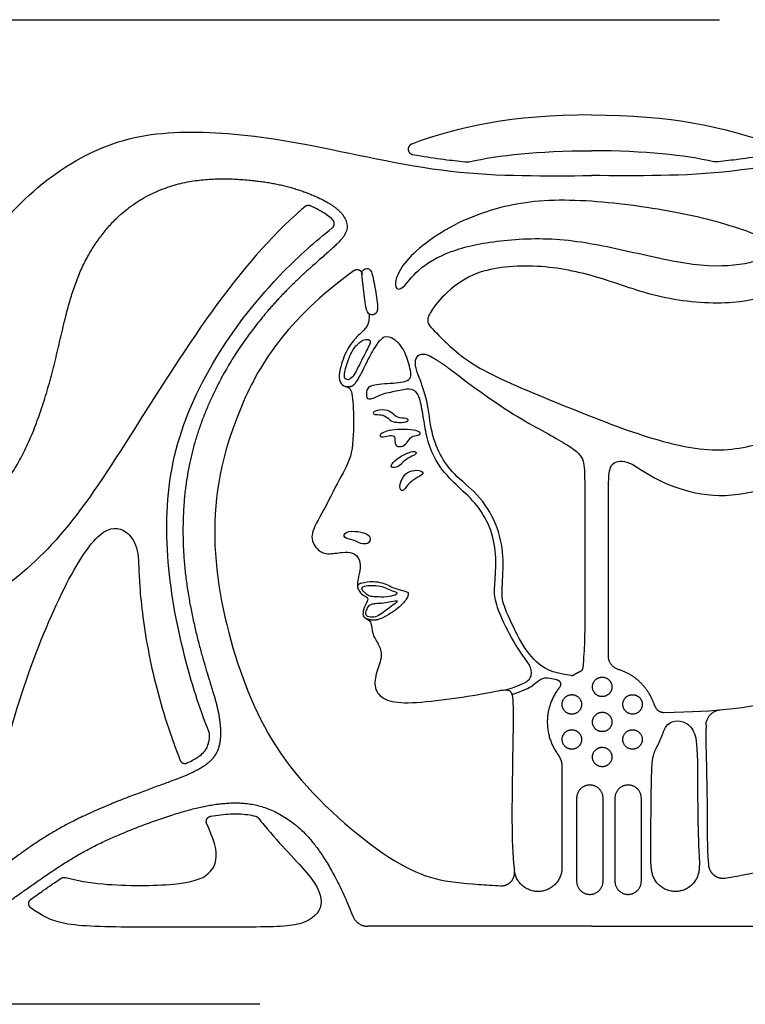
# Model space of a CAD drawing. Units: millimetres. Extents: x -103 to 81, y -108 to 101.
# Drawn here: x -65 to -49, y 23 to 44 of the extents above; entities that cross this region are included whole.
import ezdxf

# ---------------------------------------------------------------- set-up
doc = ezdxf.new("R2010")
doc.units = ezdxf.units.MM
doc.header["$MEASUREMENT"] = 0
doc.layers.add('Layer 03', color=5, linetype='Continuous')

msp = doc.modelspace()

# ---------------------------------------------------------------- linework, layer by layer
at = {"layer": 'Layer 03'}
msp.add_line((-59.844, 22.739), (-77.813, 22.739), dxfattribs=at)
for points in [[(-67.559, 43.973), (-49.928, 43.973)], [(-53.328, 27.863), (-53.328, 25.687)], [(-53.011, 27.184), (-53.011, 25.395)], [(-52.441, 25.395), (-52.441, 27.184)], [(-52.185, 27.184), (-52.185, 25.395)], [(-51.615, 25.395), (-51.615, 27.184)], [(-52.689, 24.422), (-57.517, 24.422)], [(-52.689, 24.422), (-47.862, 24.422)]]:
    msp.add_lwpolyline(points, dxfattribs=at)
for points in [[(-52.689, 41.921), (-54.39, 41.921), (-55.602, 41.654), (-56.569, 41.291)], [(-52.689, 41.921), (-50.989, 41.921), (-49.776, 41.654), (-48.81, 41.291)], [(-65.397, 41.533), (-66.052, 40.847), (-67, 39.747), (-67.187, 39.138), (-66.865, 38.613), (-65.917, 38.884), (-64.952, 40.221), (-63.147, 41.423), (-61.252, 41.626), (-59.017, 41.372), (-55.665, 40.56), (-53.679, 40.61), (-52.689, 40.61)], [(-39.982, 41.533), (-39.326, 40.847), (-38.378, 39.747), (-38.192, 39.138), (-38.514, 38.613), (-39.462, 38.884), (-40.426, 40.221), (-42.231, 41.423), (-44.127, 41.626), (-46.361, 41.372), (-49.714, 40.56), (-51.7, 40.61), (-52.689, 40.61)], [(-55.328, 40.909), (-54.68, 41.051), (-53.869, 41.146), (-52.689, 41.146)], [(-50.051, 40.909), (-50.699, 41.051), (-51.509, 41.146), (-52.689, 41.146)], [(-55.935, 39.38), (-55.704, 39.524), (-55.186, 39.794), (-53.817, 40.151), (-51.827, 40.006), (-49.978, 39.657), (-48.704, 39.185), (-48.651, 38.976), (-49.192, 38.714), (-50.257, 38.61), (-51.792, 38.959), (-53.293, 39.29), (-54.713, 39.233), (-55.778, 39.005), (-56.487, 38.574), (-56.765, 38.138), (-56.957, 38.156), (-56.887, 38.513), (-56.574, 38.924), (-56.166, 39.235), (-55.935, 39.38)], [(-55.863, 38.035), (-55.706, 38.191), (-55.207, 38.615), (-53.751, 38.714), (-52.45, 38.417), (-51.15, 37.908), (-49.523, 37.809), (-48.604, 38.106), (-48.222, 38.487), (-47.671, 38.388), (-47.544, 37.908), (-47.491, 36.793), (-47.419, 35.843), (-47.678, 35.483), (-48.643, 34.935), (-49.866, 34.59), (-51.393, 34.892), (-53.373, 35.684), (-55.303, 36.476), (-55.99, 37.179), (-56.292, 37.453), (-56.148, 37.683), (-56.02, 37.88), (-55.863, 38.035)], [(-57.632, 38.346), (-57.618, 38.218), (-57.566, 37.808), (-57.522, 37.605), (-57.346, 37.596), (-57.284, 37.737), (-57.363, 38.213), (-57.434, 38.591), (-57.539, 38.618), (-57.645, 38.574), (-57.645, 38.474), (-57.632, 38.346)], [(-57.558, 37.079), (-57.6, 37.074), (-57.698, 37.035), (-57.889, 36.798), (-58.031, 36.367), (-58.026, 36.198), (-57.853, 36.198), (-57.68, 36.579), (-57.479, 36.953), (-57.444, 37.064), (-57.516, 37.083), (-57.558, 37.079)], [(-57.357, 35.534), (-57.311, 35.554), (-57.124, 35.577), (-56.963, 35.483), (-56.904, 35.382), (-56.649, 35.382), (-56.624, 35.305), (-56.853, 35.28), (-57.022, 35.305), (-57.133, 35.449), (-57.319, 35.458), (-57.404, 35.458), (-57.404, 35.514), (-57.357, 35.534)], [(-57.179, 35.073), (-57.138, 35.092), (-57.012, 35.127), (-56.737, 35.147), (-56.449, 35.114), (-56.364, 35.062), (-56.416, 35.003), (-56.586, 34.996), (-56.652, 34.866), (-56.75, 34.761), (-56.92, 34.761), (-56.933, 34.898), (-56.933, 35.009), (-57.064, 35.009), (-57.234, 34.957), (-57.26, 35.009), (-57.221, 35.053), (-57.179, 35.073)], [(-56.499, 34.658), (-56.527, 34.665), (-56.619, 34.649), (-56.796, 34.568), (-56.99, 34.423), (-57.039, 34.302), (-56.845, 34.318), (-56.764, 34.439), (-56.603, 34.544), (-56.449, 34.608), (-56.471, 34.651), (-56.499, 34.658)], [(-56.407, 34.253), (-56.465, 34.264), (-56.631, 34.244), (-56.761, 34.125), (-56.85, 33.886), (-56.771, 33.766), (-56.661, 33.955), (-56.442, 34.115), (-56.282, 34.175), (-56.349, 34.241), (-56.407, 34.253)], [(-57.515, 32.867), (-57.56, 32.899), (-57.721, 32.944), (-58.001, 32.944), (-58.068, 32.789), (-57.817, 32.761), (-57.663, 32.664), (-57.509, 32.664), (-57.451, 32.751), (-57.47, 32.835), (-57.515, 32.867)], [(-57.555, 31.598), (-57.582, 31.619), (-57.641, 31.67), (-57.662, 31.723), (-57.567, 31.764), (-57.394, 31.77), (-57.202, 31.752), (-57.043, 31.67), (-56.916, 31.629), (-56.869, 31.614), (-56.899, 31.576), (-57.102, 31.523), (-57.37, 31.534), (-57.479, 31.543), (-57.528, 31.577), (-57.555, 31.598)], [(-57.477, 31.345), (-57.497, 31.326), (-57.538, 31.263), (-57.567, 31.166), (-57.541, 31.098), (-57.386, 31.076), (-57.246, 31.134), (-57.118, 31.244), (-56.967, 31.349), (-56.834, 31.466), (-57.012, 31.423), (-57.175, 31.392), (-57.329, 31.39), (-57.417, 31.375), (-57.456, 31.364), (-57.477, 31.345)]]:
    msp.add_open_spline(points, degree=3, dxfattribs=at)
for points, weights, degree, knots in [([(-56.569, 41.291), (-56.652, 41.259), (-56.644, 41.17), (-56.636, 41.081), (-56.547, 41.065)], [1, 0.794448890714, 1, 0.794448890714, 1], 2, [-0.5221574, -0.5221574, -0.5221574, -0.2610787, -0.2610787, 0, 0, 0]), ([(-69.4, 25.902), (-69.198, 25.902), (-69.024, 25.715), (-68.857, 25.491), (-68.827, 25.451), (-68.78, 25.434), (-68.733, 25.447), (-68.722, 25.45), (-68.604, 25.483), (-68.458, 25.539), (-68.311, 25.604), (-68.266, 25.625), (-68.252, 25.632), (-68.222, 25.646), (-68.2, 25.671), (-68.191, 25.703), (-68.181, 25.734), (-68.184, 25.767), (-68.201, 25.796), (-68.229, 25.847), (-68.458, 26.296), (-68.538, 27.392), (-68.362, 27.975), (-67.258, 28.872), (-66.445, 29.81), (-66.237, 30.803), (-66.257, 31.845), (-66.299, 32.595), (-66.049, 33.191), (-64.989, 34.268), (-64.261, 36.374), (-63.883, 38.531), (-62.84, 39.96), (-61.492, 40.555), (-60.153, 40.555), (-59.062, 40.369), (-58.116, 39.936), (-57.887, 39.498), (-58.107, 39.158), (-59.248, 38.232), (-60.025, 37.29), (-60.35, 36.792), (-60.674, 36.293), (-61.195, 35.242), (-61.541, 33.662), (-61.493, 31.835), (-61.053, 30.043), (-60.719, 29.123), (-60.642, 28.249), (-61.053, 27.785), (-62.245, 27.388), (-64.173, 26.62), (-65.445, 25.662), (-66.299, 25.031), (-67.016, 24.963), (-67.345, 25.07), (-67.381, 25.082), (-67.419, 25.076), (-67.45, 25.054), (-67.6, 24.945), (-67.76, 24.831), (-67.926, 24.725), (-67.935, 24.72), (-67.971, 24.697), (-67.991, 24.659), (-67.989, 24.616), (-67.988, 24.574), (-67.965, 24.537), (-67.927, 24.517), (-67.832, 24.466), (-67.39, 24.284), (-66.39, 24.261), (-65.355, 24.852), (-63.757, 26.07), (-61.922, 26.791), (-60.553, 27.171), (-59.304, 26.981), (-58.366, 25.949), (-57.836, 24.637)], [1, 1, 1, 1, 0.884897980983, 0.884897980983, 1, 1, 1, 1, 1, 1, 1, 0.944106717117, 0.944106717117, 1, 0.944106717117, 0.944106717117, 1, 1, 1, 1, 1, 1, 1, 1, 1, 1, 1, 1, 1, 1, 1, 1, 1, 1, 1, 1, 1, 1, 1, 1, 1, 1, 1, 1, 1, 1, 1, 1, 1, 1, 1, 1, 1, 1, 0.926972343325, 0.926972343325, 1, 1, 1, 1, 1, 0.911429312715, 0.911429312715, 1, 0.911429312715, 0.911429312715, 1, 1, 1, 1, 1, 1, 1, 1, 1, 1, 1], 3, [-25.192119, -25.192119, -25.192119, -25.192119, -23.46033, -23.46033, -23.46033, -23.221758, -23.221758, -23.221758, -23.165242, -22.596673, -22.421728, -22.342875, -22.342875, -22.342875, -22.177913, -22.177913, -22.177913, -22.012952, -22.012952, -22.012952, -21.719323, -19.493966, -17.268609, -15.043252, -12.817895, -10.592538, -8.367181, -6.141824, -3.916466, -1.691109, 0.534248, 2.759605, 4.984962, 7.210319, 9.435676, 11.661033, 13.88639, 16.111747, 18.337104, 20.562461, 22.787818, 22.787818, 22.787818, 25.013175, 27.238532, 29.463889, 31.689246, 33.914603, 36.13996, 38.365317, 40.590674, 42.816031, 45.041388, 47.266745, 49.335093, 49.335093, 49.335093, 49.524071, 49.524071, 49.524071, 50.473194, 50.528009, 50.528009, 50.528009, 50.736552, 50.736552, 50.736552, 50.945095, 50.945095, 50.945095, 51.764708, 54.563832, 57.362957, 60.162081, 62.961206, 65.76033, 68.559454, 71.217698, 71.217698, 71.217698, 71.217698]), ([(-58.283, 39.482), (-58.243, 39.513), (-58.239, 39.564), (-58.235, 39.615), (-58.269, 39.653)], [1, 0.917028243594, 1, 0.917028243594, 1], 2, [0, 0, 0, 0.1640929, 0.1640929, 0.3281858, 0.3281858, 0.3281858]), ([(-57.811, 38.566), (-57.758, 38.605), (-57.7, 38.575), (-57.641, 38.545), (-57.641, 38.48)], [1, 0.852647333534, 1, 0.852647333534, 1], 2, [0, 0, 0, 0.2013034, 0.2013034, 0.4026068, 0.4026068, 0.4026068]), ([(-53.43, 29.738), (-53.377, 29.722), (-53.361, 29.67), (-53.345, 29.617), (-53.379, 29.575)], [1, 0.881685139347, 1, 0.881685139347, 1], 2, [0, 0, 0, 0.1717375, 0.1717375, 0.343475, 0.343475, 0.343475]), ([(-52.275, 29.686), (-52.376, 29.87), (-52.56, 29.769), (-52.744, 29.668), (-52.643, 29.484), (-52.543, 29.3), (-52.359, 29.401), (-52.174, 29.502), (-52.275, 29.686)], [1, 0.707106781187, 1, 0.707106781187, 1, 0.707106781187, 1, 0.707106781187, 1], 2, [0, 0, 0, 0.562415, 0.562415, 1.124831, 1.124831, 1.687246, 1.687246, 2.249662, 2.249662, 2.249662]), ([(-53.11, 29.417), (-53.319, 29.422), (-53.324, 29.212), (-53.329, 29.002), (-53.119, 28.997), (-52.909, 28.992), (-52.904, 29.202), (-52.9, 29.412), (-53.11, 29.417)], [1, 0.707106781187, 1, 0.707106781187, 1, 0.707106781187, 1, 0.707106781187, 1], 2, [0, 0, 0, 0.562415, 0.562415, 1.124831, 1.124831, 1.687246, 1.687246, 2.249662, 2.249662, 2.249662]), ([(-51.625, 29.098), (-51.516, 29.277), (-51.695, 29.386), (-51.875, 29.495), (-51.984, 29.316), (-52.093, 29.137), (-51.913, 29.028), (-51.734, 28.919), (-51.625, 29.098)], [1, 0.707106781187, 1, 0.707106781187, 1, 0.707106781187, 1, 0.707106781187, 1], 2, [0, 0, 0, 0.562415, 0.562415, 1.124831, 1.124831, 1.687246, 1.687246, 2.249662, 2.249662, 2.249662]), ([(-52.275, 28.93), (-52.376, 29.114), (-52.56, 29.013), (-52.744, 28.912), (-52.643, 28.728), (-52.543, 28.544), (-52.359, 28.645), (-52.174, 28.746), (-52.275, 28.93)], [1, 0.707106781187, 1, 0.707106781187, 1, 0.707106781187, 1, 0.707106781187, 1], 2, [0, 0, 0, 0.562415, 0.562415, 1.124831, 1.124831, 1.687246, 1.687246, 2.249662, 2.249662, 2.249662]), ([(-53.294, 28.56), (-53.403, 28.38), (-53.223, 28.271), (-53.044, 28.162), (-52.935, 28.342), (-52.826, 28.521), (-53.005, 28.63), (-53.185, 28.739), (-53.294, 28.56)], [1, 0.707106781187, 1, 0.707106781187, 1, 0.707106781187, 1, 0.707106781187, 1], 2, [0, 0, 0, 0.562415, 0.562415, 1.124831, 1.124831, 1.687246, 1.687246, 2.249662, 2.249662, 2.249662]), ([(-51.809, 28.241), (-51.599, 28.236), (-51.595, 28.446), (-51.59, 28.656), (-51.8, 28.661), (-52.01, 28.665), (-52.014, 28.455), (-52.019, 28.246), (-51.809, 28.241)], [1, 0.707106781187, 1, 0.707106781187, 1, 0.707106781187, 1, 0.707106781187, 1], 2, [0, 0, 0, 0.562415, 0.562415, 1.124831, 1.124831, 1.687246, 1.687246, 2.249662, 2.249662, 2.249662]), ([(-52.643, 27.972), (-52.543, 27.788), (-52.359, 27.888), (-52.174, 27.989), (-52.275, 28.173), (-52.376, 28.358), (-52.56, 28.257), (-52.744, 28.156), (-52.643, 27.972)], [1, 0.707106781187, 1, 0.707106781187, 1, 0.707106781187, 1, 0.707106781187, 1], 2, [0, 0, 0, 0.562415, 0.562415, 1.124831, 1.124831, 1.687246, 1.687246, 2.249662, 2.249662, 2.249662]), ([(-61.569, 28.01), (-61.551, 27.962), (-61.504, 27.943), (-61.457, 27.924), (-61.41, 27.945)], [1, 0.917080908309, 1, 0.917080908309, 1], 2, [-0.3280801, -0.3280801, -0.3280801, -0.16404, -0.16404, 0, 0, 0]), ([(-52.441, 27.184), (-52.441, 27.469), (-52.726, 27.469), (-53.011, 27.469), (-53.011, 27.184)], [1, 0.707106781187, 1, 0.707106781187, 1], 2, [0, 0, 0, 0.763379, 0.763379, 1.526759, 1.526759, 1.526759]), ([(-51.615, 27.184), (-51.615, 27.469), (-51.9, 27.469), (-52.185, 27.469), (-52.185, 27.184)], [1, 0.707106781187, 1, 0.707106781187, 1], 2, [0, 0, 0, 0.763379, 0.763379, 1.526759, 1.526759, 1.526759]), ([(-60.99, 26.634), (-61.013, 26.686), (-60.986, 26.736), (-60.96, 26.786), (-60.904, 26.796)], [1, 0.89954500131, 1, 0.89954500131, 1], 2, [-0.3616556, -0.3616556, -0.3616556, -0.1808278, -0.1808278, 0, 0, 0]), ([(-50.168, 25.754), (-50.16, 25.615), (-50.052, 25.528), (-49.944, 25.441), (-49.806, 25.462)], [1, 0.915133001936, 1, 0.915133001936, 1], 2, [0, 0, 0, 0.4457844, 0.4457844, 0.8915688, 0.8915688, 0.8915688]), ([(-54.645, 25.296), (-54.513, 25.29), (-54.424, 25.387), (-54.335, 25.485), (-54.353, 25.616)], [1, 0.904782093632, 1, 0.904782093632, 1], 2, [0, 0, 0, 0.4217647, 0.4217647, 0.8435293, 0.8435293, 0.8435293]), ([(-53.328, 25.687), (-53.328, 25.207), (-53.807, 25.173), (-54.286, 25.14), (-54.353, 25.616)], [1, 0.731170996336, 1, 0.731170996336, 1], 2, [0, 0, 0, 1.318771, 1.318771, 2.637542, 2.637542, 2.637542]), ([(-50.368, 25.653), (-50.398, 25.189), (-50.863, 25.172), (-51.327, 25.155), (-51.391, 25.616)], [1, 0.742220524337, 1, 0.742220524337, 1], 2, [0.057408, 0.057408, 0.057408, 1.347475, 1.347475, 2.637542, 2.637542, 2.637542]), ([(-53.011, 25.395), (-53.011, 25.11), (-52.726, 25.11), (-52.441, 25.11), (-52.441, 25.395)], [1, 0.707106781187, 1, 0.707106781187, 1], 2, [4.578048, 4.578048, 4.578048, 5.341427, 5.341427, 6.104806, 6.104806, 6.104806]), ([(-52.185, 25.395), (-52.185, 25.11), (-51.9, 25.11), (-51.615, 25.11), (-51.615, 25.395)], [1, 0.707106781187, 1, 0.707106781187, 1], 2, [4.578048, 4.578048, 4.578048, 5.341427, 5.341427, 6.104806, 6.104806, 6.104806]), ([(-64.781, 24.814), (-64.831, 24.848), (-64.831, 24.909), (-64.832, 24.97), (-64.782, 25.006)], [1, 0.886853153425, 1, 0.886853153425, 1], 2, [0, 0, 0, 0.1921228, 0.1921228, 0.3842455, 0.3842455, 0.3842455])]:
    msp.add_rational_spline(points, weights, degree=degree, knots=knots, dxfattribs=at)
for points, knots in [([(-56.547, 41.065), (-56.489, 41.055), (-56.244, 41.014), (-55.851, 40.956), (-55.515, 40.92), (-55.364, 40.906)], [24.217833, 24.217833, 24.217833, 24.217833, 24.521678, 25.495836, 26.255618, 26.255618, 26.255618, 26.255618]), ([(-48.831, 41.065), (-48.89, 41.055), (-49.135, 41.014), (-49.527, 40.956), (-49.863, 40.92), (-50.015, 40.906)], [24.217833, 24.217833, 24.217833, 24.217833, 24.521678, 25.495836, 26.255618, 26.255618, 26.255618, 26.255618]), ([(-58.877, 39.937), (-58.939, 39.884), (-59.679, 39.232), (-60.973, 37.69), (-62.962, 34.456), (-64.208, 32.65), (-65.292, 31.746), (-65.961, 31.343)], [8.848379, 8.848379, 8.848379, 8.848379, 9.270179, 13.905268, 18.540358, 23.175447, 27.251665, 27.251665, 27.251665, 27.251665]), ([(-58.269, 39.653), (-58.28, 39.664), (-58.324, 39.709), (-58.423, 39.784), (-58.575, 39.873), (-58.692, 39.928), (-58.753, 39.956)], [-63.2490723, -63.2490723, -63.2490723, -63.2490723, -63.1687899, -62.9294321, -62.61329, -62.2689795, -62.2689795, -62.2689795, -62.2689795]), ([(-60.937, 28.603), (-61.147, 29.121), (-61.553, 30.419), (-61.907, 32.401), (-61.825, 34.579), (-60.887, 36.708), (-59.582, 38.358), (-58.64, 39.201), (-58.283, 39.482)], [-22.096519, -22.096519, -22.096519, -22.096519, -19.883935, -17.043373, -14.202811, -11.362248, -8.521686, -6.801682, -6.801682, -6.801682, -6.801682]), ([(-57.811, 38.566), (-59.297, 37.487), (-60.505, 35.459), (-61.001, 32.828), (-60.405, 30.027), (-59.323, 27.697), (-56.717, 25.503), (-55.769, 25.362), (-54.813, 25.305), (-54.645, 25.296)], [0.149232, 0.149232, 0.149232, 0.149232, 4.489079, 8.978157, 13.467236, 17.956315, 22.445393, 26.934472, 27.828025, 27.828025, 27.828025, 27.828025]), ([(-49.806, 25.462), (-49.718, 25.475), (-48.879, 25.614), (-47.969, 25.978), (-46.561, 27.337), (-45.169, 29.28), (-44.523, 31.58), (-44.378, 33.6), (-44.952, 35.673), (-46.044, 37.279), (-47.548, 38.608)], [35.408147, 35.408147, 35.408147, 35.408147, 35.912629, 40.401708, 44.890786, 49.379865, 53.868944, 58.358022, 62.847101, 67.336179, 67.336179, 67.336179, 67.336179]), ([(-57.489, 37.629), (-57.473, 37.414), (-57.605, 37.267), (-57.775, 37.126), (-57.997, 36.831), (-58.152, 36.352), (-58.129, 36.145), (-58.004, 36.049), (-57.849, 36.042), (-57.819, 35.463), (-57.827, 34.565), (-58.107, 34.122), (-58.536, 33.249), (-58.789, 32.852), (-58.62, 32.531), (-58.401, 32.429), (-58.046, 32.497), (-57.843, 32.497), (-57.674, 32.345), (-57.678, 32.082), (-57.752, 31.842), (-57.727, 31.668), (-57.628, 31.56), (-57.479, 31.502), (-57.57, 31.369), (-57.636, 31.162), (-57.603, 31.062), (-57.429, 31.029), (-57.43, 30.706), (-57.261, 30.486), (-57.193, 30.225), (-57.354, 29.862), (-57.388, 29.507), (-57.134, 29.271), (-56.628, 29.22), (-55.692, 29.325), (-54.804, 29.475), (-54.451, 29.56), (-54.366, 29.389), (-54.393, 28.151), (-54.422, 26.153), (-54.356, 25.636), (-54.353, 25.616)], [0, 0, 0, 0, 0.834755, 1.66951, 2.504265, 3.33902, 4.173774, 5.008529, 5.843284, 6.678039, 7.512794, 8.347549, 9.182304, 10.017059, 10.851813, 11.686568, 12.521323, 13.356078, 14.190833, 15.025588, 15.860343, 16.695098, 17.529852, 18.364607, 19.199362, 20.034117, 20.868872, 21.703627, 22.538382, 23.373137, 24.207892, 25.042646, 25.877401, 26.712156, 27.546911, 28.381666, 29.216421, 30.051176, 30.885931, 31.720685, 32.55544, 32.591225, 32.591225, 32.591225, 32.591225]), ([(-54.539, 29.521), (-54.119, 29.652), (-53.983, 29.771), (-53.972, 30.003), (-54.171, 30.242), (-54.568, 30.893), (-54.787, 31.461), (-54.785, 31.702), (-54.736, 32.302), (-54.801, 32.882), (-55.096, 33.463), (-55.506, 33.848), (-55.922, 34.239), (-56.185, 34.72), (-56.28, 35.15), (-56.345, 35.592), (-56.43, 35.946), (-56.6, 36.031), (-56.895, 35.959), (-57.242, 35.9), (-57.484, 35.749), (-57.55, 35.835), (-57.53, 36.044), (-57.399, 36.116), (-56.793, 36.142), (-56.538, 36.208), (-56.64, 36.601), (-56.778, 36.967), (-57.079, 37.177), (-57.25, 37.092), (-57.437, 36.8), (-57.58, 36.508), (-57.714, 36.246), (-57.791, 36.13)], [0, 0, 0, 0, 0.696763, 1.393526, 2.090289, 2.787052, 3.483816, 4.180579, 4.877342, 5.574105, 6.270868, 6.967631, 7.664394, 8.361157, 9.05792, 9.754683, 10.451447, 11.14821, 11.844973, 12.541736, 13.238499, 13.935262, 14.632025, 15.328788, 16.025551, 16.722315, 17.419078, 18.115841, 18.812604, 19.509367, 20.20613, 20.902893, 21.185236, 21.185236, 21.185236, 21.185236]), ([(-53.128, 29.833), (-53.553, 29.882), (-53.917, 30.103), (-54.243, 30.586), (-54.603, 31.347), (-54.636, 31.601), (-54.57, 32.306), (-54.68, 33.022), (-55.065, 33.69), (-55.627, 34.123), (-55.935, 34.521), (-56.155, 35.049), (-56.221, 35.783), (-56.43, 36.311), (-56.496, 36.498), (-56.496, 36.738), (-56.293, 36.793), (-56.117, 36.69)], [0.027373, 0.027373, 0.027373, 0.027373, 1.031363, 2.062726, 3.094089, 4.125453, 5.156816, 6.188179, 7.219542, 8.250905, 9.282268, 10.313632, 11.344995, 12.376358, 13.407721, 14.439084, 15.187617, 15.187617, 15.187617, 15.187617]), ([(-55.761, 36.451), (-54.701, 35.642), (-53.796, 35.129), (-52.943, 34.673), (-52.836, 34.396), (-52.836, 33.936), (-52.836, 30.898), (-52.836, 30.444), (-52.88, 29.995)], [0.058221, 0.058221, 0.058221, 0.058221, 2.333062, 4.666123, 6.999185, 9.332247, 11.665309, 13.899389, 13.899389, 13.899389, 13.899389]), ([(-52.327, 30.251), (-52.327, 33.686), (-52.327, 34.153), (-52.27, 34.444), (-51.893, 34.486), (-51.39, 34.081), (-50.467, 33.717), (-49.51, 33.679), (-48.767, 33.918), (-47.957, 34.28)], [0.05707, 0.05707, 0.05707, 0.05707, 2.505935, 5.011869, 7.517804, 10.023739, 12.529674, 15.035608, 16.881017, 16.881017, 16.881017, 16.881017]), ([(-65.289, 26.217), (-65.315, 26.254), (-65.523, 26.578), (-65.61, 27.361), (-64.855, 29.971), (-63.935, 32.083), (-63.18, 33.123), (-62.63, 32.94), (-62.446, 32.471), (-62.461, 32.096), (-62.435, 31.737), (-62.408, 31.378), (-62.285, 30.318), (-61.919, 28.964), (-61.641, 28.199), (-61.569, 28.01)], [21.624126, 21.624126, 21.624126, 21.624126, 21.94736, 24.385956, 26.824551, 29.263147, 31.701743, 34.140338, 36.578934, 39.017529, 39.017529, 39.017529, 41.456125, 43.894721, 44.733184, 44.733184, 44.733184, 44.733184]), ([(-57.669, 31.821), (-57.464, 31.874), (-57.158, 31.842), (-56.943, 31.69), (-56.648, 31.654), (-56.624, 31.558), (-56.774, 31.347), (-57.048, 31.144), (-57.238, 31.052), (-57.307, 31.034)], [0.056653, 0.056653, 0.056653, 0.056653, 0.570708, 1.141415, 1.712123, 2.28283, 2.853538, 3.424245, 3.725455, 3.725455, 3.725455, 3.725455]), ([(-51.12, 29.033), (-49.93, 29.056), (-48.687, 29.207), (-47.462, 29.745), (-46.723, 30.149), (-46.575, 30.239)], [0.178335, 0.178335, 0.178335, 0.178335, 3.971939, 7.943877, 8.918003, 8.918003, 8.918003, 8.918003]), ([(-54.408, 29.421), (-54.158, 29.504), (-53.929, 29.62), (-53.793, 29.774), (-53.634, 29.79), (-53.485, 29.754), (-53.43, 29.738)], [0, 0, 0, 0, 0.544913, 1.089827, 1.63474, 1.92413, 1.92413, 1.92413, 1.92413]), ([(-51.413, 25.895), (-51.404, 27.136), (-51.396, 28.029), (-51.319, 28.216), (-51.175, 28.488), (-51.098, 28.76), (-50.903, 28.871), (-50.648, 28.837), (-50.444, 28.616), (-50.394, 28.156), (-50.404, 26.536), (-50.367, 25.924)], [0, 0, 0, 0, 1.232025, 2.464049, 3.696074, 4.928099, 6.160123, 7.392148, 8.624173, 9.856197, 11.025874, 11.025874, 11.025874, 11.025874]), ([(-50.22, 28.759), (-50.228, 28.355), (-50.197, 27.476), (-50.197, 26.776), (-50.197, 26.209), (-50.168, 25.754)], [0.419388, 0.419388, 0.419388, 0.419388, 2.078303, 4.156606, 5.854523, 5.854523, 5.854523, 5.854523]), ([(-61.41, 27.945), (-61.392, 27.954), (-61.334, 27.981), (-61.252, 28.025), (-61.152, 28.089), (-61.079, 28.148), (-61.025, 28.211), (-60.985, 28.272), (-60.96, 28.337), (-60.942, 28.411), (-60.933, 28.476), (-60.929, 28.527), (-60.928, 28.555)], [-16.253778, -16.253778, -16.253778, -16.253778, -16.152941, -15.92414, -15.778218, -15.543541, -15.447092, -15.357053, -15.169299, -15.091259, -14.971294, -14.830366, -14.830366, -14.830366, -14.830366]), ([(-59.876, 26.755), (-59.834, 26.703), (-59.438, 26.208), (-58.663, 25.462), (-58.413, 24.858), (-58.846, 24.423), (-59.85, 24.4), (-62.662, 24.4), (-64.156, 24.42), (-64.547, 24.652), (-64.781, 24.814)], [25.235235, 25.235235, 25.235235, 25.235235, 25.565059, 28.405621, 31.246183, 34.086746, 36.927308, 39.76787, 42.608432, 45.094974, 45.094974, 45.094974, 45.094974]), ([(-60.904, 26.796), (-60.832, 26.809), (-60.694, 26.83), (-60.491, 26.847), (-60.296, 26.849), (-60.112, 26.833), (-59.995, 26.811), (-59.94, 26.797)], [-7.240857, -7.240857, -7.240857, -7.240857, -6.870163, -6.526292, -6.196543, -5.873633, -5.584188, -5.584188, -5.584188, -5.584188]), ([(-64.037, 25.472), (-63.792, 25.408), (-63.054, 25.283), (-61.531, 25.301), (-60.878, 25.505), (-60.716, 25.973), (-60.893, 26.414), (-60.99, 26.634)], [-18.473253, -18.473253, -18.473253, -18.473253, -17.070169, -14.631574, -12.192978, -9.754382, -8.166129, -8.166129, -8.166129, -8.166129]), ([(-64.782, 25.006), (-64.691, 25.07), (-64.476, 25.223), (-64.259, 25.372), (-64.131, 25.457)], [-14.585721, -14.585721, -14.585721, -14.585721, -14.0176, -13.235091, -13.235091, -13.235091, -13.235091])]:
    msp.add_open_spline(points, degree=3, knots=knots, dxfattribs=at)
for points, weights in [([(-55.364, 40.906), (-55.346, 40.905), (-55.328, 40.909)], [1, 0.988421013408, 1]), ([(-50.015, 40.906), (-50.033, 40.905), (-50.051, 40.909)], [1, 0.988421013408, 1]), ([(-58.753, 39.956), (-58.821, 39.985), (-58.877, 39.937)], [1, 0.846661222365, 1]), ([(-56.117, 36.69), (-55.932, 36.581), (-55.761, 36.451)], [1, 0.99814477252, 1]), ([(-57.791, 36.13), (-57.867, 36.017), (-57.995, 36.062)], [1, 0.790339226256, 1]), ([(-57.729, 31.72), (-57.75, 31.801), (-57.669, 31.821)], [1, 0.707106781186, 1]), ([(-57.307, 31.034), (-57.447, 30.998), (-57.573, 31.07)], [1, 0.927137001307, 1]), ([(-52.113, 29.961), (-52.327, 30.027), (-52.327, 30.251)], [1, 0.803985194728, 1]), ([(-52.88, 29.995), (-52.886, 29.935), (-52.94, 29.911)], [1, 0.864166958767, 1]), ([(-51.329, 29.183), (-51.516, 29.779), (-52.113, 29.961)], [1, 0.884695660576, 1]), ([(-53.128, 29.833), (-53.094, 29.83), (-53.064, 29.847)], [1, 0.947741003146, 1]), ([(-52.94, 29.911), (-53.004, 29.883), (-53.064, 29.847)], [1, 0.998272305521, 1]), ([(-53.379, 29.575), (-53.955, 28.865), (-53.415, 28.129)], [1, 0.791886162052, 1]), ([(-51.329, 29.183), (-51.281, 29.03), (-51.12, 29.033)], [1, 0.800054964257, 1]), ([(-50.22, 28.759), (-50.214, 29.063), (-49.912, 29.089)], [1, 0.74365847357, 1]), ([(-60.928, 28.555), (-60.927, 28.579), (-60.937, 28.603)], [1, 0.978137210827, 1]), ([(-53.415, 28.129), (-53.328, 28.01), (-53.328, 27.863)], [1, 0.950425925848, 1]), ([(-59.94, 26.797), (-59.9, 26.787), (-59.876, 26.755)], [1, 0.945428665372, 1]), ([(-51.391, 25.616), (-51.414, 25.776), (-51.413, 25.937)], [1, 0.997357502778, 1]), ([(-50.367, 25.924), (-50.359, 25.789), (-50.368, 25.653)], [1, 0.998027709206, 1]), ([(-64.131, 25.457), (-64.087, 25.486), (-64.037, 25.472)], [1, 0.912650507616, 1]), ([(-57.836, 24.637), (-57.749, 24.422), (-57.517, 24.422)], [1, 0.829039889091, 1])]:
    msp.add_rational_spline(points, weights, degree=2, dxfattribs=at)

doc.saveas('drawing.dxf')
